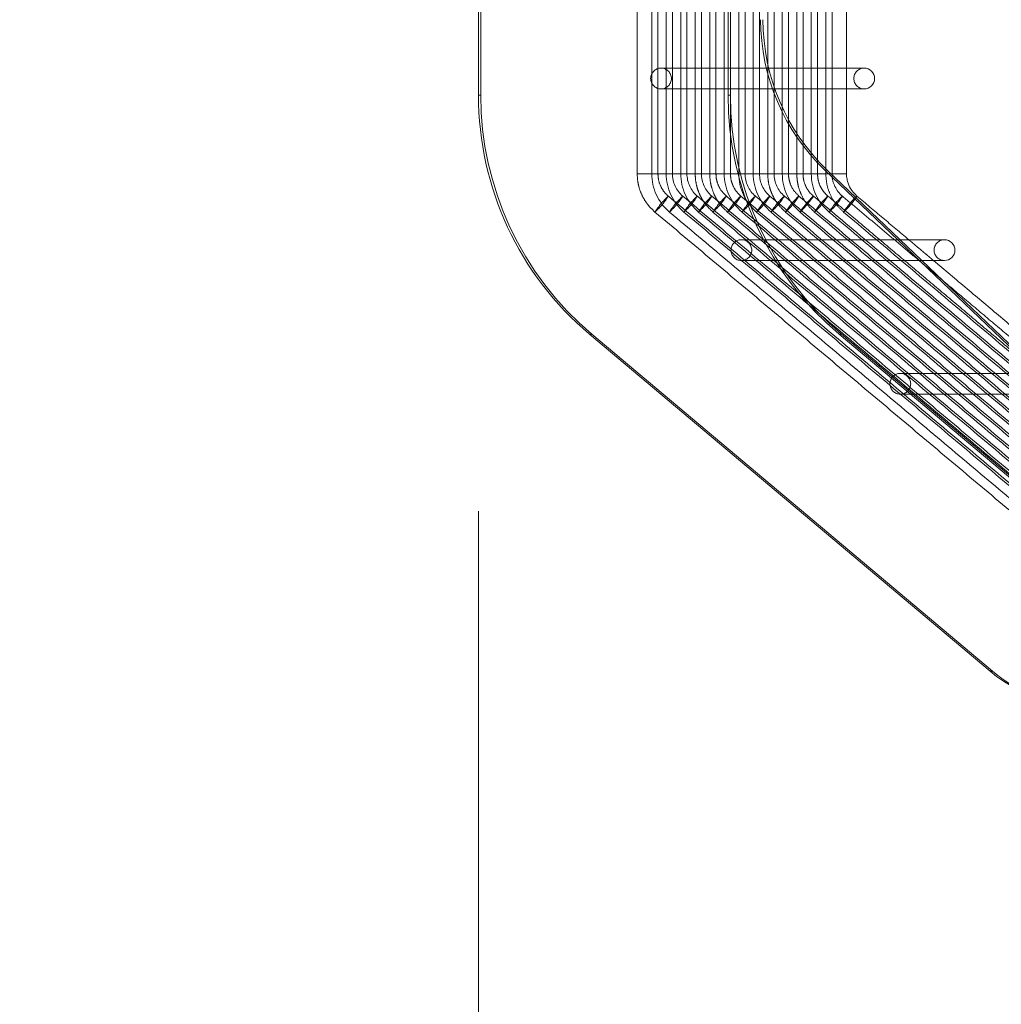
# Model space of a CAD drawing. Units: millimetres. Extents: x 0.013 to 0.205, y 0.005 to 0.297.
# Drawn here: x 0.061 to 0.064, y 0.217 to 0.219 of the extents above; entities that cross this region are included whole.
import ezdxf

# ---------------------------------------------------------------- set-up
doc = ezdxf.new("R2010")
doc.units = ezdxf.units.MM
doc.linetypes.add('HIDDEN', pattern=[0.001905, 0.00127, -0.000635])
doc.styles.add('SLDTEXTSTYLE0', font='TXT', dxfattribs={"width": 0.75})
doc.dimstyles.new('SLDDIMSTYLE0', dxfattribs={"dimtxt": 0.0035, "dimasz": 0.006, "dimexe": 0, "dimexo": 0.0625, "dimgap": 0.000875, "dimtad": 1, "dimtoh": 1, "dimlfac": 100, "dimrnd": 1e-09, "dimzin": 12, "dimdsep": 46, "dimtxsty": 'SLDTEXTSTYLE0', "dimsah": 1, "dimcen": 0.09, "dimadec": 0, "dimazin": 0, "dimtfac": 1, "dimtofl": 0, "dimtmove": 0, "dimatfit": 3, "dimfxl": 1, "dimtolj": 1, "dimtzin": 12, "dimarcsym": 0})

# ---------------------------------------------------------------- blocks, each defined once
blk = doc.blocks.new('*D3')
at = {"color": 7, "linetype": 'Continuous', "lineweight": 0}
for p, q in [((0.1497051710209275, 0.2183074505705843), (0.1497051710210702, 0.1649781301612709)), ((0.06226623895740144, 0.2182536579920363), (0.06226623895754393, 0.1649781301610371)), ((0.06226623895754126, 0.1659781301610371), (0.1497051710210675, 0.1659781301612709))]:
    blk.add_line(p, q, dxfattribs=at)
for points in [[(0.06226623895754126, 0.1659781301610371), (0.06826623895754366, 0.1650781301610531), (0.06826623895753886, 0.1668781301610531)], [(0.1497051710210675, 0.1659781301612709), (0.1437051710210651, 0.1668781301612549), (0.1437051710210699, 0.1650781301612549)]]:
    blk.add_solid(points, dxfattribs=at)
at = {"color": 7, "linetype": 'Continuous', "lineweight": 0, "insert": (0.101460030657268, 0.1704898670757328), "char_height": 0.0035, "attachment_point": 1, "style": 'SLDTEXTSTYLE0'}
blk.add_mtext('8,74', dxfattribs=at)
blk = doc.blocks.new('*D4')
at = {"color": 7, "linetype": 'Continuous', "lineweight": 0}
for p, q in [((0.1001686471460257, 0.2677901818669096), (0.04289863714154392, 0.2677901818667695)), ((0.04389863714154392, 0.2677901818667719), (0.04389863714175778, 0.1803512498032055)), ((0.100222439724606, 0.1803512498033433), (0.04289863714175778, 0.1803512498032031))]:
    blk.add_line(p, q, dxfattribs=at)
for points in [[(0.04389863714154392, 0.2677901818667719), (0.0429986371415586, 0.2617901818667697), (0.04479863714155859, 0.2617901818667742)], [(0.04389863714175778, 0.1803512498032055), (0.0447986371417431, 0.1863512498032077), (0.0429986371417431, 0.1863512498032034)]]:
    blk.add_solid(points, dxfattribs=at)
at = {"color": 7, "linetype": 'Continuous', "lineweight": 0, "insert": (0.03938690022708302, 0.2195450415029576), "char_height": 0.0035, "attachment_point": 1, "rotation": 90.0000000001405, "style": 'SLDTEXTSTYLE0'}
blk.add_mtext('8,74', dxfattribs=at)
blk = doc.blocks.new('*D6')
at = {"color": 7, "linetype": 'Continuous', "lineweight": 0}
for p, q in [((0.1105538086998619, 0.2634327686684962), (0.04889863714156003, 0.2634327686684199)), ((0.04989863714156003, 0.2634327686684211), (0.04989863714165749, 0.1847086630016391)), ((0.1106076012785279, 0.1847086630017143), (0.04889863714165749, 0.1847086630016379))]:
    blk.add_line(p, q, dxfattribs=at)
for points in [[(0.04989863714156003, 0.2634327686684211), (0.04899863714156746, 0.25743276866842), (0.05079863714156746, 0.2574327686684222)], [(0.04989863714165749, 0.1847086630016391), (0.05079863714165006, 0.1907086630016402), (0.04899863714165006, 0.190708663001638)]]:
    blk.add_solid(points, dxfattribs=at)
at = {"color": 7, "linetype": 'Continuous', "lineweight": 0, "insert": (0.04538690022703547, 0.2195450415030027), "char_height": 0.0035, "attachment_point": 1, "rotation": 90.00000000007135, "style": 'SLDTEXTSTYLE0'}
blk.add_mtext('7,87', dxfattribs=at)

msp = doc.modelspace()

# ---------------------------------------------------------------- linework, layer by layer
at = {"color": 7, "linetype": 'Continuous', "lineweight": 0}
for p, q in [((0.062266238604098, 0.2288339812929746), (0.062266238604098, 0.2192536575968382)), ((0.06372120228818003, 0.2184791262323972), (0.06309926835110727, 0.2190732486422178)), ((0.06310484853795115, 0.2190732486422178), (0.06309926835110727, 0.2190732486422178)), ((0.06372678247502389, 0.2184791262323972), (0.06310484853795115, 0.2190732486422178)), ((0.06311368909886422, 0.219064803856146), (0.06311623540928904, 0.219064803856146)), ((0.06311623540928904, 0.219064803856146), (0.06311627951672616, 0.2190623290712949)), ((0.06311623540928904, 0.219064803856146), (0.06311629620602671, 0.219064803856146)), ((0.06311629620602671, 0.219064803856146), (0.0631511124711329, 0.219064803856146)), ((0.0631511124711329, 0.219064803856146), (0.06315117445996347, 0.219064803856146)), ((0.0631760582070643, 0.2190111811335203), (0.06317612019589487, 0.219011162060034)), ((0.06253349510243478, 0.2186791248495695), (0.06349610057881419, 0.2178694303209898))]:
    msp.add_line(p, q, dxfattribs=at)
at = {"color": 7, "linetype": 'HIDDEN', "lineweight": 0}
for p, q in [((0.06227181998303476, 0.2192536575968382), (0.06227181998303476, 0.2288339812929746)), ((0.06286633578351083, 0.2288339812929746), (0.06286633578351083, 0.2192536575968382)), ((0.06287191597035471, 0.2192536575968382), (0.06287191597035471, 0.2288339812929746)), ((0.062266238604098, 0.2192536575968382), (0.06227181998303476, 0.2192536575968382)), ((0.06286633578351083, 0.2192536575968382), (0.06287191597035471, 0.2192536575968382)), ((0.0626477572064692, 0.219064803856146), (0.06269769516995494, 0.219064803856146)), ((0.06268263546040598, 0.219064803856146), (0.06273257580807748, 0.219064803856146)), ((0.06269769516995494, 0.219064803856146), (0.0626977571587855, 0.219064803856146)), ((0.06273257580807748, 0.219064803856146), (0.06276745406201426, 0.219064803856146)), ((0.06273257580807748, 0.219064803856146), (0.06273263541272225, 0.219064803856146)), ((0.06276745406201426, 0.219064803856146), (0.06280233231595103, 0.219064803856146)), ((0.06276745406201426, 0.219064803856146), (0.06276751366665903, 0.219064803856146)), ((0.06280233231595103, 0.219064803856146), (0.06280239192059581, 0.219064803856146)), ((0.06282214847615306, 0.219064803856146), (0.06287208643963876, 0.219064803856146)), ((0.06285702673008982, 0.219064803856146), (0.06290696588566844, 0.219064803856146)), ((0.06287208643963876, 0.219064803856146), (0.06287214842846933, 0.219064803856146)), ((0.06290696588566844, 0.219064803856146), (0.0629418441396052, 0.219064803856146)), ((0.06290696588566844, 0.219064803856146), (0.06290702668240611, 0.219064803856146)), ((0.0629418441396052, 0.219064803856146), (0.06297672239354196, 0.219064803856146)), ((0.0629418441396052, 0.219064803856146), (0.06294190493634287, 0.219064803856146)), ((0.06297672239354196, 0.219064803856146), (0.06297678319027963, 0.219064803856146)), ((0.06303141799977366, 0.219064803856146), (0.06308135596325937, 0.219064803856146)), ((0.06306629625371042, 0.219064803856146), (0.06311368909886422, 0.219064803856146)), ((0.06308135596325937, 0.219064803856146), (0.06308141795208994, 0.219064803856146)), ((0.06253907648137155, 0.2186791248495695), (0.06253349510243478, 0.2186791248495695)), ((0.06350168076565806, 0.2178694303209898), (0.06253907648137155, 0.2186791248495695)), ((0.06313359228184763, 0.2186791248495695), (0.06409619775822703, 0.2178694303209898)), ((0.0631391724686915, 0.2186791248495695), (0.06313359228184763, 0.2186791248495695)), ((0.0641017779450709, 0.2178694303209898), (0.0631391724686915, 0.2186791248495695)), ((0.06349610057881419, 0.2178694303209898), (0.06350168076565806, 0.2178694303209898))]:
    msp.add_line(p, q, dxfattribs=at)
at = {"color": 7, "linetype": 'Continuous', "lineweight": 0, "flags": 128}
msp.add_lwpolyline([(0.06317277995160166, 0.2190083534891721), (0.06317417112401072, 0.219009724396002), (0.0631760582070643, 0.2190111811335203)], dxfattribs=at)
at = {"color": 7, "linetype": 'HIDDEN', "lineweight": 0}
for centre, radius in [((0.06270515724402345, 0.2192938367066291), 2.497835602733293e-05), ((0.0628982637111746, 0.2188814060487311), 2.497782500077519e-05), ((0.06328035312736063, 0.2185600118042281), 2.497802365510575e-05)]:
    msp.add_circle(centre, radius, dxfattribs=at)
at = {"color": 7, "linetype": 'Continuous', "lineweight": 0}
for centre, radius, start, end in [((0.06344515913730006, 0.2194351003656593), 0.0005005767730634685, 179.9870684583973, 226.291909617712), ((0.06345071893771628, 0.2194350916534993), 0.0005005563886785799, 179.986070701452, 226.2929073746679), ((0.06319346175165383, 0.2192938503808637), 2.496941684200009e-05, 359.9284660653412, 89.92929298164564), ((0.06319345799717384, 0.2192937917772826), 2.497316692469882e-05, 270.0793102878405, 0.06293066533404568), ((0.06301696497228171, 0.2192534479370331), 0.0007507263974601809, 179.9839986682751, 229.9090532549938), ((0.06338656938432559, 0.2188814213100337), 2.496772239241724e-05, 359.9245774644613, 89.9331815823508), ((0.06338656938538599, 0.2188813567659488), 2.496771979452345e-05, 270.0668159911971, 0.07269289202676557), ((0.06373657725953802, 0.2181551624607222), 0.0003734593547469913, 229.9155050627659, 278.8845994730095)]:
    msp.add_arc(centre, radius, start, end, dxfattribs=at)
at = {"color": 7, "linetype": 'HIDDEN', "lineweight": 0}
for centre, radius, start, end in [((0.06319353507434369, 0.2192938192064878), 2.500060834355066e-05, 90.09742040053706, 269.9025795994634), ((0.06302254285434214, 0.2192534463103845), 0.0007507229010400537, 179.9838744466061, 229.9091774766685), ((0.06361705865481812, 0.2192534463103844), 0.0007507229010399486, 179.9838744466018, 229.9091774766714), ((0.06362264233853843, 0.2192534479370331), 0.0007507263974601809, 179.9839986682751, 229.9090532549938), ((0.06280280925377817, 0.2190647682673857), 0.0001201118098140458, 179.9830234362644, 229.9096171232437), ((0.06283768750771476, 0.2190647682673856), 0.0001201118098138599, 179.9830234361982, 229.9096171232669), ((0.06280263908966852, 0.2190647820274917), 7.006328499146428e-05, 179.982149141533, 229.9101423631273), ((0.06287256576165166, 0.2190647682673857), 0.0001201118098140125, 179.9830234362511, 229.9096171232504), ((0.06283751734360522, 0.2190647820274917), 7.00632849913949e-05, 179.9821491415103, 229.9101423631561), ((0.06287239559754179, 0.2190647820274916), 7.006328499118676e-05, 179.9821491414194, 229.9101423632279), ((0.06297720052346197, 0.2190647682673857), 0.0001201118098140125, 179.9830234362511, 229.9096171232504), ((0.06301207877739877, 0.2190647682673857), 0.0001201118098140458, 179.9830234362644, 229.9096171232437), ((0.06297703685350077, 0.2190647866060772), 7.007096995564629e-05, 179.9858949269778, 229.9084908918718), ((0.06304695703133542, 0.2190647682673856), 0.0001201118098139229, 179.9830234362379, 229.9096171232723), ((0.0630119151074376, 0.2190647866060772), 7.007096995571365e-05, 179.9858949269778, 229.9084908918284), ((0.06304679336137445, 0.2190647866060773), 7.00709699558083e-05, 179.9858949270459, 229.9084908918201), ((0.06311671353920907, 0.2190647682673857), 0.0001201118098140458, 179.9830234362644, 229.9096171232437), ((0.06318647004708247, 0.2190647682673856), 0.000120111809813905, 179.9830234362379, 229.9096171232824), ((0.06318630105538003, 0.2190647826449804), 7.00645124102486e-05, 182.0068385601781, 229.9097340752086), ((0.06285002975717421, 0.218871977249072), 0.000188695375136852, 132.462655327938, 147.6740878082342), ((0.0625635926652511, 0.219111744618735), 0.0001881727350297054, 312.441405354721, 327.6953377814535), ((0.06259834223223155, 0.2191118533363518), 0.0001883406135182342, 312.4482440819829, 327.6884990542135), ((0.06288468498482325, 0.2188721649351395), 0.0001884055478488245, 132.4508859602471, 147.6858571759386), ((0.06263322048616646, 0.2191118533363534), 0.0001883406135206633, 312.4482440820786, 327.6884990541114), ((0.06291956323876004, 0.2188721649351395), 0.0001884055478488363, 132.4508859602502, 147.6858571759409), ((0.06266809874010329, 0.2191118533363533), 0.0001883406135206015, 312.4482440820687, 327.6884990541095), ((0.06295444149269636, 0.2188721649351398), 0.0001884055478483195, 132.4508859602044, 147.68585717594), ((0.06270297699404052, 0.219111853336353), 0.0001883406135200301, 312.4482440820312, 327.6884990541184), ((0.06298931974663356, 0.2188721649351394), 0.0001884055478488659, 132.4508859602358, 147.6858571759266), ((0.06302447761940312, 0.2188719338438661), 0.0001887664073470994, 132.4666999741032, 147.6721402911462), ((0.06273804900815837, 0.219111685199945), 0.0001880849722945856, 312.4389914844866, 327.6998487807494), ((0.06277273350191359, 0.2191118533363533), 0.0001883406135206015, 312.4482440820687, 327.6884990541095), ((0.06305907625450666, 0.2188721649351398), 0.0001884055478483195, 132.4508859602044, 147.68585717594), ((0.06280761175585166, 0.2191118533363522), 0.0001883406135189204, 312.4482440819982, 327.6884990541757), ((0.06309395450844386, 0.2188721649351394), 0.0001884055478488659, 132.4508859602358, 147.6858571759266), ((0.06284249000978706, 0.2191118533363534), 0.0001883406135206633, 312.4482440820786, 327.6884990541114), ((0.06312883276238064, 0.2188721649351395), 0.0001884055478488363, 132.4508859602502, 147.6858571759409), ((0.06287736826372389, 0.2191118533363533), 0.0001883406135206015, 312.4482440820687, 327.6884990541095), ((0.06316371101631696, 0.2188721649351398), 0.0001884055478483195, 132.4508859602044, 147.68585717594), ((0.0632333692615262, 0.2188722481855505), 0.0001882769940225946, 132.4456539151241, 147.6910892210535), ((0.06294697344138941, 0.2191119810079151), 0.0001885377635425331, 312.4562595314938, 327.6804836047198), ((0.06326834577812593, 0.218872164935141), 0.0001884055478465397, 132.4508859601505, 147.6858571760279), ((0.06298196213687626, 0.219111887562947), 0.0001883934657563928, 312.4503945347984, 327.6863486013894), ((0.06301263968277787, 0.2191157204356206), 0.0001940575483569426, 312.6017226224576, 327.3979539796194), ((0.06333429564064372, 0.2188478890024323), 0.0002276755790843512, 135.1870588498054, 146.7026801831136), ((0.06338663883192537, 0.2188813890392896), 2.500000868871268e-05, 90.09243004958323, 269.9075699504174), ((0.06374218502497404, 0.2181552122764001), 0.0003735152269818373, 229.9171888734406, 269.9929423573187)]:
    msp.add_arc(centre, radius, start, end, dxfattribs=at)
for points in [[(0.06268263546040598, 0.2290228350336668), (0.06268263546040598, 0.219064803856146)], [(0.06271751371434275, 0.2290228350336668), (0.06271751371434275, 0.219064803856146)], [(0.06273263541272225, 0.219064803856146), (0.06273263541272225, 0.2290228350336668)], [(0.06275239196827952, 0.2290228350336668), (0.06275239196827952, 0.219064803856146)], [(0.06276751366665903, 0.219064803856146), (0.06276751366665903, 0.2290228350336668)], [(0.06278727022221628, 0.2290228517229673), (0.06278727022221628, 0.2190647895510313)], [(0.06280239192059581, 0.219064803856146), (0.06280239192059581, 0.2290228350336668)], [(0.06282214847615306, 0.2290228493387815), (0.06282214847615306, 0.219064803856146)], [(0.06283727017453256, 0.2190647895510313), (0.06283727017453256, 0.2290228517229673)], [(0.06285702673008982, 0.2290228350336668), (0.06285702673008982, 0.219064803856146)], [(0.06287214842846933, 0.219064803856146), (0.06287214842846933, 0.2290228493387815)], [(0.06289190498402658, 0.2290228350336668), (0.06289190498402658, 0.219064803856146)], [(0.06290702668240611, 0.219064803856146), (0.06290702668240611, 0.2290228350336668)], [(0.06292678323796336, 0.2290228350336668), (0.06292678323796336, 0.219064803856146)], [(0.06294190493634287, 0.219064803856146), (0.06294190493634287, 0.2290228350336668)], [(0.06296166149190012, 0.2290228517229673), (0.06296166149190012, 0.2190647895510313)], [(0.06299653974583688, 0.2290228493387815), (0.06299653974583688, 0.2190647919352171)], [(0.06303141799977366, 0.2290228517229673), (0.06303141799977366, 0.219064803856146)], [(0.06306629625371042, 0.2290228493387815), (0.06306629625371042, 0.219064803856146)], [(0.06310117450764718, 0.2290228350336668), (0.06310117450764718, 0.219064803856146)], [(0.0626977571587855, 0.219064803856146), (0.0626977571587855, 0.2236276586229917)], [(0.0626477572064692, 0.2235889084513303), (0.0626477572064692, 0.219064803856146)], [(0.06296386567166391, 0.2193188197786924), (0.06270519701054636, 0.2193188197786924)], [(0.06297678319027963, 0.219064803856146), (0.06297678319027963, 0.2193188197786924)], [(0.06301166144421641, 0.2192688186342832), (0.06301166144421641, 0.2193188197786924)], [(0.06304653969815317, 0.2192688186342832), (0.06304653969815317, 0.2193188197786924)], [(0.06308141795208994, 0.2192688186342832), (0.06308141795208994, 0.2193188197786924)], [(0.06311629620602671, 0.2192688186342832), (0.06311629620602671, 0.2193188197786924)], [(0.06315117445996347, 0.2192688186342832), (0.06315117445996347, 0.2193188197786924)], [(0.06270519701054636, 0.2192688186342832), (0.062978592787295, 0.2192688186342832)], [(0.06301166144421641, 0.2190647895510313), (0.06301166144421641, 0.2191946966822264)], [(0.06304653969815317, 0.2190647919352171), (0.06304653969815317, 0.2191397841150877)], [(0.06308141795208994, 0.219064803856146), (0.06308141795208994, 0.2190971834833738)], [(0.06383689967206063, 0.2180739553148862), (0.06272270289471689, 0.219011162060034)], [(0.06387177792599741, 0.2180739553148862), (0.06275758114865365, 0.219011162060034)], [(0.06390665617993418, 0.2180739553148862), (0.06279245940259043, 0.219011162060034)], [(0.06394153443387095, 0.2180739553148862), (0.0628273376565272, 0.219011162060034)], [(0.06397641268780771, 0.2180739553148862), (0.06286221591046395, 0.219011162060034)], [(0.06401129094174449, 0.2180739553148862), (0.06289709416440073, 0.219011162060034)], [(0.06404616919568125, 0.2180739553148862), (0.0629319724183375, 0.219011162060034)], [(0.06408104744961801, 0.2180739553148862), (0.06296685067227425, 0.219011162060034)], [(0.06411592570355479, 0.2180739553148862), (0.06300172892621103, 0.219011162060034)], [(0.06415080395749155, 0.2180739553148862), (0.06303660718014781, 0.219011162060034)], [(0.06418568221142831, 0.2180739553148862), (0.06307144728711192, 0.2190111930544492)], [(0.06367245403340402, 0.2185349948580381), (0.06310636368802133, 0.219011162060034)], [(0.0633806296925837, 0.2188098008806821), (0.06314124194195811, 0.219011162060034)], [(0.06269051757863107, 0.218972898262274), (0.06380471435597482, 0.2180356927092191)], [(0.06272539583256784, 0.218972898262274), (0.0638395926099116, 0.2180356927092191)], [(0.06276027408650461, 0.218972898262274), (0.06387447086384837, 0.2180356927092191)], [(0.06279515234044138, 0.218972898262274), (0.06390934911778512, 0.2180356927092191)], [(0.06283003059437814, 0.218972898262274), (0.0639442273717219, 0.2180356927092191)], [(0.06286490765622202, 0.218972898262274), (0.06397910562565867, 0.2180356927092191)], [(0.06289978710225169, 0.218972898262274), (0.06401398387959543, 0.2180356927092191)], [(0.06293466535618844, 0.218972898262274), (0.0640488621335322, 0.2180356927092191)], [(0.06296954361012522, 0.218972898262274), (0.06408374038746897, 0.2180356927092191)], [(0.063004421864062, 0.218972898262274), (0.06411861864140574, 0.2180356927092191)], [(0.06303926673939768, 0.2189729244883176), (0.0641534968953425, 0.2180356927092191)], [(0.06307417837193552, 0.218972898262274), (0.0641893741231257, 0.2180348510916349)], [(0.0631090566258723, 0.218972898262274), (0.06422325340321604, 0.2180356927092191)], [(0.06314393487980906, 0.218972898262274), (0.0642581316571528, 0.2180356927092191)], [(0.06327951994946543, 0.2189063890154478), (0.06289830294659678, 0.2189063890154478)], [(0.0633601209264094, 0.2188563890631315), (0.0633006784062678, 0.2189063890154478)], [(0.06289830294659678, 0.2188563890631315), (0.0633318599801356, 0.2188563890631315)], [(0.06361595836690012, 0.2185849948103544), (0.06328039256146495, 0.2185849948103544)], [(0.06328039256146495, 0.2185349948580381), (0.06366829958966319, 0.2185349948580381)]]:
    msp.add_open_spline(points, degree=1, dxfattribs=at)
at = {"color": 7, "linetype": 'Continuous', "lineweight": 0}
for points in [[(0.06297678319027963, 0.2193188197786924), (0.06297678319027963, 0.2197688205416319)], [(0.06301166144421641, 0.2193188197786924), (0.06301166144421641, 0.2197688205416319)], [(0.06304653969815317, 0.2193188197786924), (0.06304653969815317, 0.2197688205416319)], [(0.06308141795208994, 0.2193188197786924), (0.06308141795208994, 0.2197688205416319)], [(0.06311629620602671, 0.2193188197786924), (0.06311629620602671, 0.2197688205416319)], [(0.06315117445996347, 0.2193188197786924), (0.06315117445996347, 0.2197688205416319)], [(0.0631934925656611, 0.2193188197786924), (0.06296386567166391, 0.2193188197786924)], [(0.062978592787295, 0.2192688186342832), (0.0631934925656611, 0.2192688186342832)], [(0.06301166144421641, 0.2191946966822264), (0.06301166144421641, 0.2192688186342832)], [(0.06304653969815317, 0.2191397841150877), (0.06304653969815317, 0.2192688186342832)], [(0.06308141795208994, 0.2190971834833738), (0.06308141795208994, 0.2192688186342832)], [(0.06311629620602671, 0.219064803856146), (0.06311629620602671, 0.2192688186342832)], [(0.06315117445996347, 0.219064803856146), (0.06315117445996347, 0.2192688186342832)], [(0.0633006784062678, 0.2189063890154478), (0.06317612019589487, 0.219011162060034)], [(0.06338659850171152, 0.2189063890154478), (0.06327951994946543, 0.2189063890154478)], [(0.0633318599801356, 0.2188563890631315), (0.06338659850171152, 0.2188563890631315)], [(0.06368276802113595, 0.2185849948103544), (0.0633601209264094, 0.2188563890631315)], [(0.06364788976719919, 0.2185849948103544), (0.0633806296925837, 0.2188098008806821)]]:
    msp.add_open_spline(points, degree=1, dxfattribs=at)
at = {"color": 7, "linetype": 'HIDDEN', "lineweight": 0}
for points, knots in [([(0.06269057837536875, 0.2189728791887876), (0.06268583644039497, 0.2189772501480587), (0.06267805547455124, 0.2189844223857593), (0.06266735801466114, 0.2189984312196286), (0.06265831692888726, 0.2190141441630543), (0.06265227488558994, 0.2190310996487278), (0.06264856927407259, 0.2190480204253046), (0.06264810329014772, 0.2190584140385538), (0.06264781681111398, 0.219064803856146)], [0, 0, 0, 0, 0.1847564446096742, 0.3031639178658033, 0.5045113207339386, 0.7023415759154606, 0.8170046364944626, 1, 1, 1, 1]), ([(0.06269769516995494, 0.219064803856146), (0.0626978516011063, 0.2190613142816259), (0.06269830953493086, 0.21905109896203), (0.06270347801039852, 0.2190347545834865), (0.06271266527927476, 0.2190203530623223), (0.06272010484356032, 0.2190135120575699), (0.06272263971379344, 0.2190111811335203)], [0, 0, 0, 0, 0.1716771407044667, 0.5025646678317206, 0.8305096954590967, 1, 1, 1, 1]), ([(0.06278733221104685, 0.219064803856146), (0.06278743100351511, 0.2190611740361959), (0.06278772084927992, 0.219050524561009), (0.06279058565470871, 0.2190352492304879), (0.06279614329599628, 0.2190186921856638), (0.06280363281167739, 0.2190035052404861), (0.06281463411323837, 0.2189873347594156), (0.06282473332540661, 0.2189778907539568), (0.06283009258320871, 0.2189728791887876)], [0, 0, 0, 0, 0.1040768813116424, 0.305349626230069, 0.4425658376606148, 0.6041070029751551, 0.789915035177322, 1, 1, 1, 1]), ([(0.06278733221104685, 0.219064803856146), (0.06278747668942214, 0.219064803856146), (0.0627877656350643, 0.219064803856146), (0.06279295088623774, 0.219064803856146), (0.06280080944324867, 0.219064803856146), (0.0628104813063134, 0.219064803856146), (0.06282042601163706, 0.219064803856146), (0.06282905990712634, 0.219064803856146), (0.06283540719470723, 0.219064803856146), (0.06283660945619174, 0.219064803856146), (0.06283721056988778, 0.219064803856146)], [0, 0, 0, 0, 0.1250072627169218, 0.2500049140949155, 0.3750059145106205, 0.5000080032743173, 0.6250116559970709, 0.750007414117165, 0.8750072515661454, 1, 1, 1, 1]), ([(0.06286496964505259, 0.2189728791887876), (0.06286022709329754, 0.2189772499495987), (0.0628524454398399, 0.2189844215626321), (0.06284174960608996, 0.2189984318398841), (0.06283270804429841, 0.2190141440541006), (0.06282666618002447, 0.2190310996524017), (0.06282296053617667, 0.2190480204210122), (0.06282249455694577, 0.2190584140369196), (0.06282220808079783, 0.219064803856146)], [0, 0, 0, 0, 0.1847643681938569, 0.303164279245338, 0.5045114998428568, 0.70234184537205, 0.8170048021518153, 0.9999999999999999, 0.9999999999999999, 0.9999999999999999, 0.9999999999999999]), ([(0.0628621539216334, 0.2190111811335203), (0.06285650818053928, 0.2190169625635257), (0.06284658972678, 0.2190271193959442), (0.062839748064938, 0.2190443070646167), (0.06283743893304934, 0.2190564299433647), (0.06283726881426659, 0.219062668076694), (0.06283721056988778, 0.219064803856146)], [0, 0, 0, 0, 0.3943950818894683, 0.6928743839646163, 0.8948479384309868, 0.9999999999999999, 0.9999999999999999, 0.9999999999999999, 0.9999999999999999]), ([(0.06287208643963876, 0.219064803856146), (0.06287224287427466, 0.2190613142843117), (0.06287270081843482, 0.2190510989695644), (0.06287786916585911, 0.2190347544842569), (0.06288705673511713, 0.2190203535772891), (0.06289449536686637, 0.2190135121006536), (0.06289702979138437, 0.2190111811335203)], [0, 0, 0, 0, 0.1716793054498666, 0.5025711531403844, 0.8305204629093427, 1, 1, 1, 1]), ([(0.06296172348073069, 0.219064803856146), (0.06296182227343279, 0.2190611740352528), (0.0629621121200966, 0.2190505245494739), (0.0629649769213735, 0.2190352492407088), (0.06297053456813573, 0.2190186921816938), (0.06297802406312004, 0.2190035052686121), (0.06298902542603915, 0.2189873347069814), (0.06299912460164037, 0.2189778907436318), (0.06300448385289255, 0.2189728791887876)], [0, 0, 0, 0, 0.1040768179898188, 0.3053496648244814, 0.4425658478749767, 0.6041069797784032, 0.7899145189536921, 1, 1, 1, 1]), ([(0.06296172348073069, 0.219064803856146), (0.06296186800007082, 0.219064803856146), (0.06296215704515332, 0.219064803856146), (0.06296734251802488, 0.219064803856146), (0.0629752002759446, 0.219064803856146), (0.06298487262787451, 0.219064803856146), (0.06299481726962759, 0.219064803856146), (0.06300345117171012, 0.219064803856146), (0.06300979874589, 0.219064803856146), (0.06301100079609132, 0.219064803856146), (0.06301160183957163, 0.219064803856146)], [0, 0, 0, 0, 0.1249909972014392, 0.2499875315139809, 0.3749967656544729, 0.4999977373130621, 0.6250002729167314, 0.749994913988293, 0.8749936343522852, 0.9999999999999999, 0.9999999999999999, 0.9999999999999999, 0.9999999999999999]), ([(0.06299660173466745, 0.219064803856146), (0.062996747279605, 0.219064803856146), (0.06299703837363782, 0.219064803856146), (0.06300222247477277, 0.219064803856146), (0.0630100740843495, 0.219064803856146), (0.06301973902335761, 0.219064803856146), (0.06302967817528521, 0.219064803856146), (0.0630383106258448, 0.219064803856146), (0.06304466215749845, 0.219064803856146), (0.06304587255370611, 0.219064803856146), (0.0630464777093226, 0.219064803856146)], [0, 0, 0, 0, 0.1249981236976203, 0.2499998181666093, 0.3749996731034635, 0.4999953063517805, 0.6250047443005946, 0.7500045534822436, 0.8750110520838869, 0.9999999999999999, 0.9999999999999999, 0.9999999999999999, 0.9999999999999999]), ([(0.0630464777093226, 0.219064803856146), (0.06304633355205658, 0.219064803856146), (0.06304604524421292, 0.219064803856146), (0.06304086229652897, 0.219064803856146), (0.06303300909657367, 0.219064803856146), (0.06302334080550381, 0.219064803856146), (0.06301339826125643, 0.219064803856146), (0.0630047641460761, 0.219064803856146), (0.06299841252294931, 0.219064803856146), (0.06299720535843797, 0.219064803856146), (0.06299660173466745, 0.219064803856146)], [0, 0, 0, 0, 0.1250081459186688, 0.2500104918764086, 0.3750056593567041, 0.5000046909302273, 0.6250015212636411, 0.7500057492523534, 0.8749942772304771, 1, 1, 1, 1]), ([(0.06303654519131724, 0.2190111811335203), (0.06303089945022311, 0.2190169625635257), (0.06302098099646383, 0.2190271193959442), (0.06301413933462183, 0.2190443070646167), (0.06301183020273318, 0.2190564299433647), (0.06301166008395043, 0.219062668076694), (0.06301160183957163, 0.219064803856146)], [0, 0, 0, 0, 0.3943950818894683, 0.6928743839646163, 0.8948479384309868, 0.9999999999999999, 0.9999999999999999, 0.9999999999999999, 0.9999999999999999]), ([(0.06307424155285898, 0.2189728791887876), (0.06306913617465536, 0.2189776449951159), (0.0630563306352632, 0.2189895988050471), (0.06304327552649666, 0.2190107233819133), (0.06303596417868164, 0.2190309663141984), (0.06303223793076551, 0.2190479607267142), (0.06303176684664258, 0.219058396417765), (0.06303147760441843, 0.219064803856146)], [0, 0, 0, 0, 0.2002383134806767, 0.5022467501579498, 0.7009082673560045, 0.8163598521774763, 1, 1, 1, 1]), ([(0.0630464777093226, 0.219064803856146), (0.06304663413137337, 0.2190613142748703), (0.06304709203869206, 0.2190510989324845), (0.06305226079316414, 0.2190347550136727), (0.06306144668194344, 0.2190203527805241), (0.0630688861567672, 0.2190135120302254), (0.06307142106106821, 0.2190111811335203)], [0, 0, 0, 0, 0.171678745806282, 0.502569514849031, 0.8305070309212244, 1, 1, 1, 1]), ([(0.06308135596325937, 0.219064803856146), (0.06308167505127288, 0.2190597105575654), (0.0630823131897796, 0.2190495245593045), (0.06308746142231843, 0.2190350152788792), (0.0630952393097454, 0.219021735201743), (0.06310261522877175, 0.2190146989673789), (0.06310630289128366, 0.2190111811335203)], [0, 0, 0, 0, 0.2500102222447825, 0.4999910467997198, 0.750015656930542, 1, 1, 1, 1]), ([(0.06314399686863961, 0.2189728791887876), (0.06313764577215447, 0.2189789442862464), (0.06312494377702468, 0.2189910742922326), (0.06311161969543802, 0.2190139077699796), (0.06310285782946032, 0.219038750932664), (0.06310177512131276, 0.2190561232392895), (0.06310123411229196, 0.219064803856146)], [0, 0, 0, 0, 0.2512785893036786, 0.5025493511275053, 0.7514332102845983, 1, 1, 1, 1]), ([(0.06303936210682931, 0.2189728791887876), (0.06303937468867923, 0.2189731658309763), (0.06303939985121623, 0.2189737390888615), (0.06304252246137063, 0.2189781651935055), (0.06304743298291617, 0.2189844928998599), (0.06305359401124244, 0.2189920217682353), (0.0630600338637449, 0.2189995472430885), (0.06306571925150847, 0.2190058817625271), (0.0630700103274725, 0.2190103099584833), (0.06307095083548145, 0.2190108907535405), (0.06307142106106821, 0.2190111811335203)], [0, 0, 0, 0, 0.1250060223235026, 0.2500004913540296, 0.3749996217947648, 0.5000152796051365, 0.6249994988980154, 0.7500037686408331, 0.8750094380225188, 0.9999999999999999, 0.9999999999999999, 0.9999999999999999, 0.9999999999999999]), ([(0.06307142106106821, 0.2190111811335203), (0.06307140996554754, 0.2190108944218848), (0.06307138777468269, 0.2190103210031742), (0.0630682642590053, 0.2190058958741214), (0.06306335479015798, 0.2189995670947044), (0.06305718851321876, 0.2189920389893072), (0.06305075074606248, 0.2189845072625338), (0.06304506053536499, 0.2189781747537334), (0.06304077170705708, 0.2189737439888857), (0.06303983197544274, 0.2189731674566348), (0.06303936210682931, 0.2189728791887876)], [0, 0, 0, 0, 0.1250077754622242, 0.2500135625082312, 0.374998915835272, 0.4999997657617841, 0.6250034019981885, 0.7500079153588126, 0.8750032111427379, 0.9999999999999999, 0.9999999999999999, 0.9999999999999999, 0.9999999999999999])]:
    msp.add_open_spline(points, degree=3, knots=knots, dxfattribs=at)
at = {"color": 7, "linetype": 'Continuous', "lineweight": 0}
msp.add_open_spline([(0.0631511124711329, 0.219064803856146), (0.06315117094403364, 0.2190626728661663), (0.06315134195570075, 0.219056440506484), (0.06315364775212838, 0.2190443218282704), (0.06316048726972555, 0.2190271276499043), (0.06317040941866112, 0.2190169661736153), (0.0631760582070643, 0.2190111811335203)], degree=3, knots=[0, 0, 0, 0, 0.1049171749305049, 0.3068440383275578, 0.6053786953486522, 1, 1, 1, 1], dxfattribs=at)

# ---------------------------------------------------------------- dimensions: what is measured, and where the dimension line sits
for base, p1, p2, angle, picture, middle in [((0.04389863714175779, 0.1803512498032055), (0.1011686471460257, 0.267790181866912), (0.101222439724606, 0.1803512498033457), 90.0000000000002, '*D4', (0.04389863714165086, 0.2240707158349909)), ((0.04989863714165751, 0.1847086630016391), (0.1115538086998619, 0.2634327686684974), (0.1116076012785279, 0.1847086630017155), 90.0000000000002, '*D6', (0.04989863714160878, 0.2240707158350305)), ((0.1497051710210675, 0.1659781301612709), (0.06226623895739877, 0.2192536579920363), (0.1497051710209249, 0.2193074505705843), 1.532461176821172e-10, '*D3', (0.1059857049893022, 0.165978130161154))]:
    dim = msp.add_linear_dim(base=base, p1=p1, p2=p2, angle=angle, dimstyle='SLDDIMSTYLE0', dxfattribs=at)
    dim.commit()
    dim.dimension.update_dxf_attribs({"geometry": picture, "text_midpoint": middle, "dimtype": 160})

doc.saveas('drawing.dxf')
